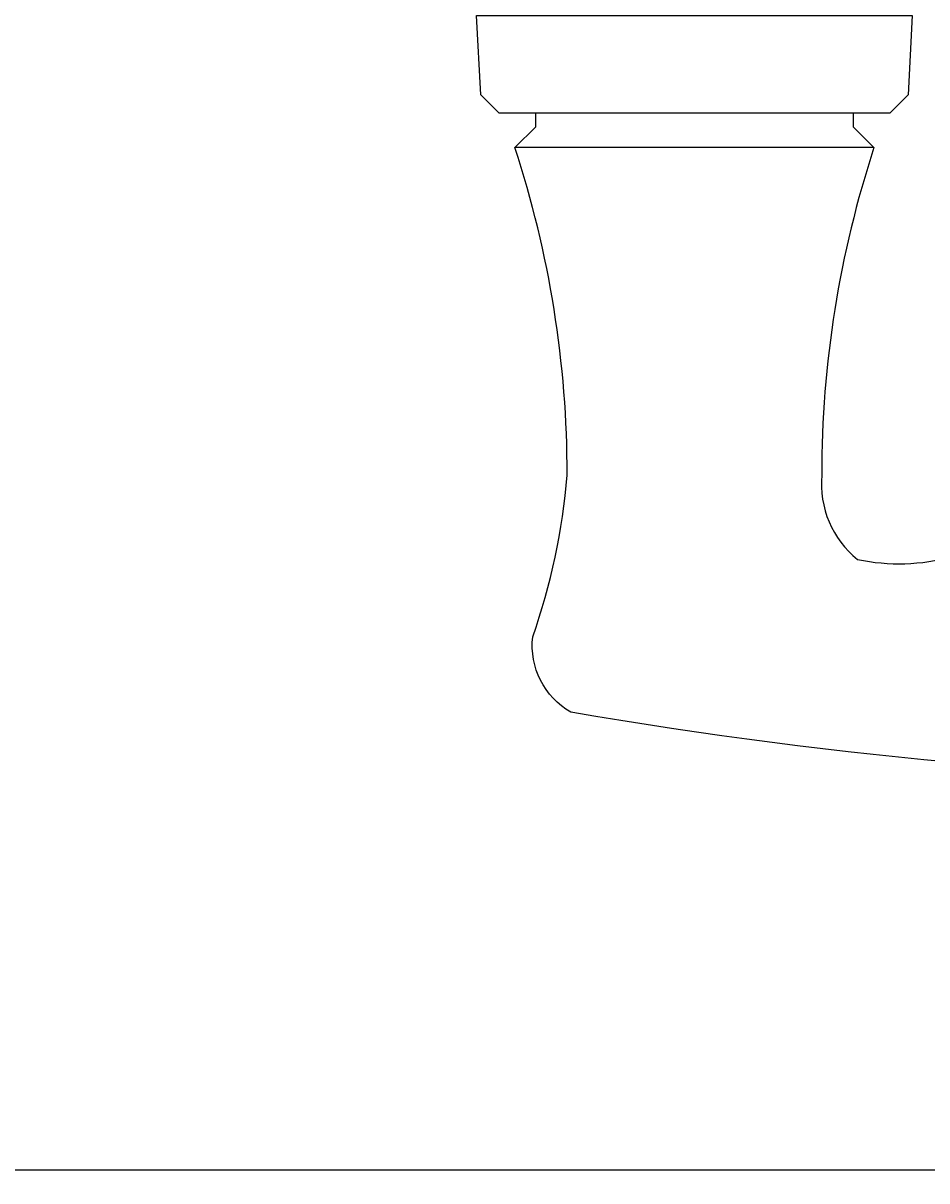
# Model space of a CAD drawing. Units: inches. Extents: x 0 to 402, y 0 to 258.
# Drawn here: x 36 to 38, y 55 to 58 of the extents above; entities that cross this region are included whole.
import ezdxf

# ---------------------------------------------------------------- set-up
doc = ezdxf.new("R2010")
doc.units = ezdxf.units.IN
doc.header["$MEASUREMENT"] = 0
doc.layers.get('Defpoints').update_dxf_attribs({"color": 253})
doc.layers.add('ZP-ANNO-DIMS', color=2, linetype='Continuous')
doc.layers.add('ZP-SECT-HDWR', color=53, linetype='Continuous')
doc.styles.get("Standard").update_dxf_attribs({"font": 'arial.ttf'})
doc.dimstyles.new('3 inch Tick', dxfattribs={"dimtxt": 0.25, "dimasz": 0.125, "dimexe": 0.09375, "dimexo": 0.25, "dimgap": 0.0875, "dimtad": 1, "dimdec": 4, "dimzin": 10, "dimdsep": 46, "dimlunit": 5, "dimtxsty": 'Standard', "dimblk1": 'ARCHTICK', "dimblk2": 'ARCHTICK', "dimsah": 1, "dimcen": 0.09, "dimclrd": 256, "dimclre": 256, "dimclrt": 255, "dimadec": 3, "dimazin": 2, "dimtfac": 0.75, "dimtdec": 4, "dimtofl": 0, "dimtmove": 2, "dimatfit": 3, "dimfxl": 1, "dimfrac": 2, "dimtolj": 1, "dimtzin": 0, "dimlwd": -1, "dimlwe": -1, "dimarcsym": 0})

# ---------------------------------------------------------------- blocks, each defined once
blk = doc.blocks.new('_ArchTick')
at = {"color": 0, "linetype": 'ByBlock', "const_width": 0.15}
blk.add_lwpolyline([(-0.5, -0.5), (0.5, 0.5)], dxfattribs=at)
blk = doc.blocks.new('*D218')
at = {"layer": 'Defpoints', "color": 0, "transparency": 16777216}
for p in [(46.9989, 57.8543), (23.9111, 57.8357), (23.9111, 54.5852)]:
    blk.add_point(p, dxfattribs=at)
at = {"layer": 'ZP-ANNO-DIMS', "transparency": 16777216}
for p, q in [((23.9111, 57.8148), (23.9111, 54.5774)), ((46.9989, 57.8335), (46.9989, 54.5774)), ((23.9111, 54.5852), (35.2681, 54.5852)), ((46.9989, 54.5852), (35.4833, 54.5852))]:
    blk.add_line(p, q, dxfattribs=at)
at = {"layer": 'ZP-ANNO-DIMS', "transparency": 16777216, "xscale": 0.01041666666666667, "yscale": 0.01041666666666667, "zscale": 0.01041666666666667, "rotation": 180}
blk.add_blockref('_ArchTick', (23.9111, 54.5852), dxfattribs=at)
at = {"layer": 'ZP-ANNO-DIMS', "transparency": 16777216, "xscale": 0.01041666666666667, "yscale": 0.01041666666666667, "zscale": 0.01041666666666667}
blk.add_blockref('_ArchTick', (46.9989, 54.5852), dxfattribs=at)
at = {"layer": 'ZP-ANNO-DIMS', "color": 255, "transparency": 16777216, "insert": (35.3757, 54.5852), "char_height": 0.020833, "attachment_point": 5}
blk.add_mtext('\\A1;FRAME WIDTH', dxfattribs=at)
blk = doc.blocks.new('101CS - WinDor Outswing Door BF (Triple 1.25in IG) Astragal')
at = {"layer": 'ZP-SECT-HDWR'}
blk.add_lwpolyline([(1.8123, -1.2699), (1.8123, -2.5199), (2.0395, -2.508), (2.0923, -2.4552), (2.0923, -1.3345), (2.0395, -1.2818)], close=True, dxfattribs=at)
blk.add_lwpolyline([(2.0923, -2.3499), (2.1313, -2.3499), (2.1913, -2.4099), (2.1913, -1.3799), (2.1313, -1.4399), (2.0923, -1.4399)], dxfattribs=at)
blk.add_lwpolyline([(2.1913, -2.4099, -0.079284), (3.1313, -2.2599, -0.249633), (3.3731, -2.3629, -0.118901), (3.3649, -2.6339, 0.085058), (3.3556, -6.1967, 0.862024), (3.8137, -6.1879, 0.085805), (3.811, -1.5399, 0.296852), (3.5954, -1.4309, -0.062509), (3.1313, -1.5299, -0.079284), (2.1913, -1.3799)], format="xyb", dxfattribs=at)

msp = doc.modelspace()

# ---------------------------------------------------------------- block references
at = {"xscale": -1, "rotation": 90}
msp.add_blockref('101CS - WinDor Outswing Door BF (Triple 1.25in IG) Astragal', (35.7525657, 59.7101838), dxfattribs=at)

# ---------------------------------------------------------------- dimensions: what is measured, and where the dimension line sits
at = {"layer": 'ZP-ANNO-DIMS'}
dim = msp.add_linear_dim(base=(23.9111472, 54.5851888), p1=(46.998885, 57.8543388), p2=(23.9111472, 57.8356501), text='FRAME WIDTH', dimstyle='3 inch Tick', override={"dimscale": 0.083333, "dimlfac": 12, "dimpost": '"\\X'}, dxfattribs=at)
dim.commit()
dim.dimension.update_dxf_attribs({"geometry": '*D218', "text_midpoint": (35.3756821, 54.5851888), "dimtype": 160})

doc.saveas('drawing.dxf')
